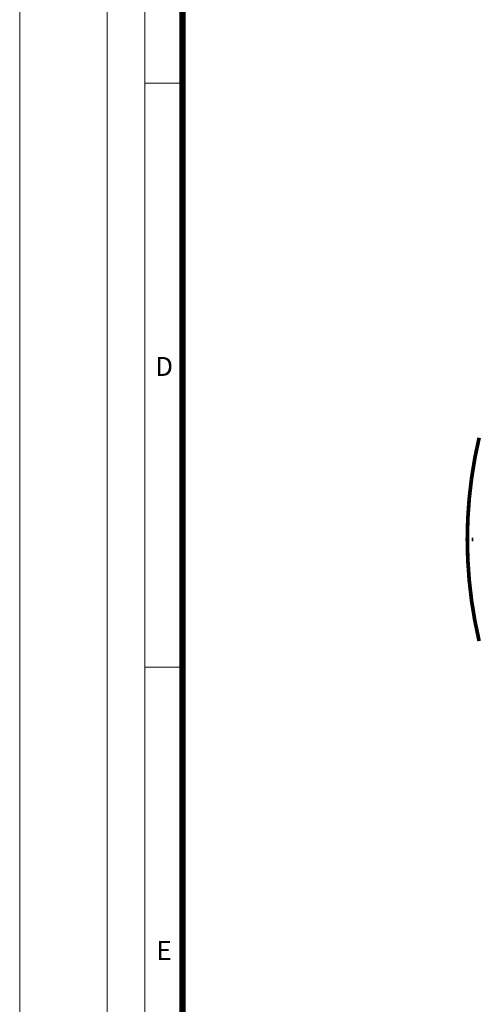
# Model space of a CAD drawing. Units: millimetres. Extents: x 2723 to 3563, y -43 to 2986.
# Drawn here: x 2723 to 2869, y 1844 to 2159 of the extents above; entities that cross this region are included whole.
import ezdxf

# ---------------------------------------------------------------- set-up
doc = ezdxf.new("R2010")
doc.units = ezdxf.units.MM
doc.layers.get('0').update_dxf_attribs({"true_color": 0x000000})
doc.layers.add('Defpoint', color=3, linetype='Continuous', lineweight=0, plot=False)
doc.layers.add('EvoRamisA4', color=7, linetype='Continuous')
doc.styles.add('ARIAL', font='ARIAL.TTF')

msp = doc.modelspace()

# ---------------------------------------------------------------- linework, layer by layer
at = {"color": 0, "extrusion": (0, 0, -1), "const_width": 1.19}
for points in [[(-2870.12, 1960.35), (-2868.77, 1966.76), (-2867.71, 1973.22), (-2866.96, 1979.73), (-2866.5, 1986.27), (-2866.35, 1992.82), (-2866.5, 1999.37), (-2866.96, 2005.9), (-2867.71, 2012.41), (-2868.77, 2018.88), (-2870.12, 2025.29)], [(-2868.26, 1992.82), (-2867.78, 1992.82)]]:
    msp.add_lwpolyline(points, dxfattribs=at)
at = {"layer": 'Defpoint'}
msp.add_lwpolyline([(2723.2, 2732.64), (2723.2, 1544.64), (3563.2, 1544.64), (3563.2, 2732.64)], close=True, dxfattribs=at)
at = {"layer": 'EvoRamisA4', "color": 7, "linetype": 'Continuous', "lineweight": 20}
msp.add_line((2775.89, 2138.64), (2763.24, 2138.64), dxfattribs=at)
at = {"layer": 'EvoRamisA4', "color": 7, "linetype": 'Continuous', "lineweight": 5}
msp.add_line((2775.89, 1951.98), (2763.24, 1951.98), dxfattribs=at)
at = {"layer": 'EvoRamisA4', "color": 7, "linetype": 'Continuous', "lineweight": 18, "flags": 128}
for points in [[(2751.2, 1572.64), (3535.2, 1572.64), (3535.2, 2704.64), (2751.2, 2704.64)], [(2763.24, 1584.69), (3523.16, 1584.69), (3523.16, 2692.6), (2763.24, 2692.6)]]:
    msp.add_lwpolyline(points, close=True, dxfattribs=at)
at = {"layer": 'EvoRamisA4', "color": 7, "lineweight": 50, "const_width": 1.97}
msp.add_lwpolyline([(2775.29, 1596.73), (3511.11, 1596.73), (3511.11, 2680.56), (2775.29, 2680.56)], close=True, dxfattribs=at)

# ---------------------------------------------------------------- texts
at = {"layer": 'EvoRamisA4', "color": 7, "char_height": 6.06, "attachment_point": 2, "line_spacing_factor": 0.962448, "style": 'ARIAL'}
for s, insert in [('D', (2769.39, 2051.12)), ('E', (2769.39, 1864.45))]:
    msp.add_mtext(s, dxfattribs=dict(at, insert=insert))

doc.saveas('drawing.dxf')
